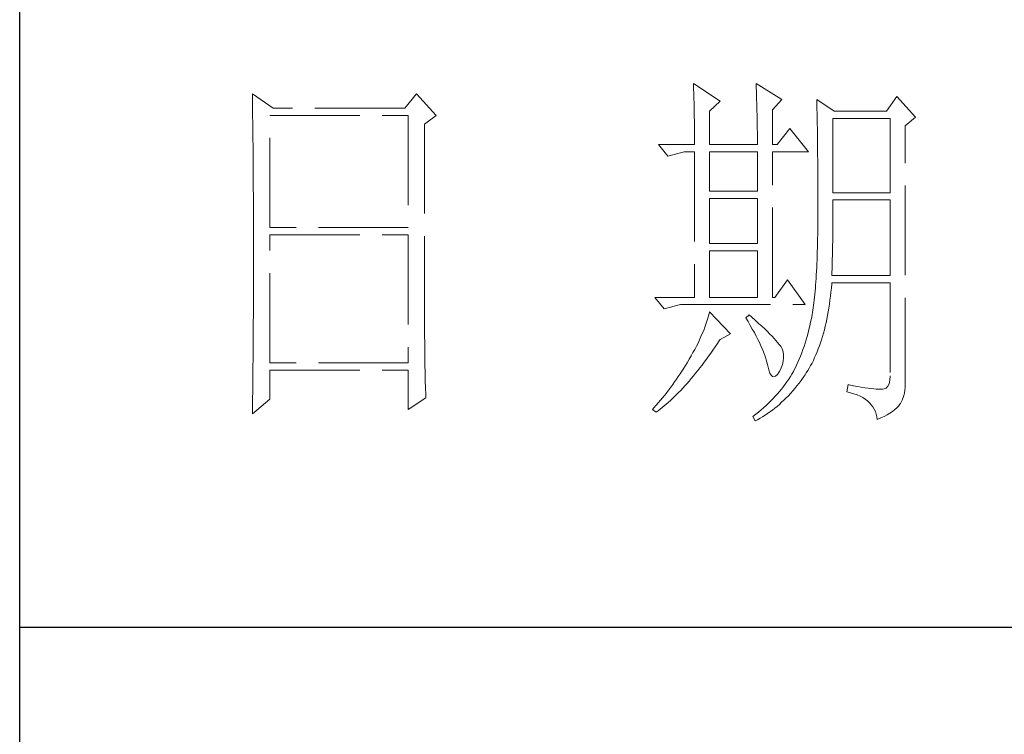
# Model space of a CAD drawing. Units: millimetres. Extents: x 15027 to 20402, y -15836 to 3543.
# Drawn here: x 19849 to 20027, y -8649 to -8520 of the extents above; entities that cross this region are included whole.
import ezdxf

# ---------------------------------------------------------------- set-up
doc = ezdxf.new("R2010")
doc.units = ezdxf.units.MM
doc.linetypes.add('ACAD_ISO02W100', pattern=[15, 12, -3])
doc.layers.add('轮廓线', color=251, linetype='ACAD_ISO02W100', lineweight=25)

# ---------------------------------------------------------------- blocks, each defined once
blk = doc.blocks.new('文字')
at = {"layer": '轮廓线', "color": 7, "lineweight": 0}
for p, q in [((3810.07, 1575.95), (3810.09, 1575.55)), ((3813.65, 1573.61), (3810.07, 1575.95)), ((3810.09, 1575.55), (3810.11, 1575.14)), ((3810.11, 1575.14), (3810.12, 1574.72)), ((3818.47, 1575.95), (3818.48, 1575.4)), ((3821.89, 1573.81), (3818.47, 1575.95)), ((3818.48, 1575.4), (3818.5, 1574.86)), ((3751.15, 1574.58), (3751.16, 1573.52)), ((3753.94, 1572.64), (3751.15, 1574.58)), ((3773.07, 1574.58), (3771.51, 1572.64)), ((3775.71, 1571.67), (3773.07, 1574.58)), ((3810.12, 1574.72), (3810.14, 1574.3)), ((3810.14, 1574.3), (3810.15, 1573.85)), ((3810.15, 1573.85), (3810.16, 1573.4)), ((3818.5, 1574.86), (3818.52, 1574.33)), ((3818.52, 1574.33), (3818.53, 1573.8)), ((3818.53, 1573.8), (3818.55, 1573.29)), ((3820.64, 1572.44), (3821.89, 1573.81)), ((3826.55, 1573.81), (3826.56, 1573.48)), ((3828.88, 1572.25), (3826.55, 1573.81)), ((3837.28, 1574.2), (3835.88, 1572.25)), ((3839.77, 1571.47), (3837.28, 1574.2)), ((3751.16, 1573.52), (3751.17, 1572.99)), ((3751.17, 1572.99), (3751.18, 1571.93)), ((3771.51, 1572.64), (3753.94, 1572.64)), ((3810.16, 1573.4), (3810.17, 1572.94)), ((3810.17, 1572.94), (3810.18, 1572.47)), ((3810.18, 1572.47), (3810.19, 1571.98)), ((3812.25, 1572.25), (3813.65, 1573.61)), ((3818.55, 1573.29), (3818.56, 1572.78)), ((3818.56, 1572.78), (3818.57, 1572.28)), ((3820.64, 1567.78), (3820.64, 1572.44)), ((3826.56, 1573.48), (3826.57, 1573.15)), ((3826.57, 1573.15), (3826.58, 1572.81)), ((3826.58, 1572.81), (3826.59, 1572.45)), ((3826.59, 1572.45), (3826.6, 1572.08)), ((3751.18, 1571.93), (3751.18, 1571.41)), ((3751.18, 1571.41), (3751.19, 1570.89)), ((3753.48, 1556.7), (3753.48, 1571.67)), ((3753.48, 1571.67), (3771.98, 1571.67)), ((3771.98, 1571.67), (3771.98, 1556.7)), ((3774.16, 1570.5), (3775.71, 1571.67)), ((3810.19, 1571.98), (3810.2, 1571.49)), ((3810.2, 1571.49), (3810.21, 1570.99)), ((3812.25, 1567.78), (3812.25, 1572.25)), ((3818.57, 1572.28), (3818.58, 1571.79)), ((3818.58, 1571.79), (3818.59, 1571.31)), ((3818.59, 1571.31), (3818.6, 1570.83)), ((3826.6, 1572.08), (3826.61, 1571.7)), ((3826.61, 1571.7), (3826.61, 1571.32)), ((3826.61, 1571.32), (3826.62, 1570.92)), ((3828.73, 1561.36), (3828.73, 1571.28)), ((3828.73, 1571.28), (3836.35, 1571.28)), ((3835.88, 1572.25), (3828.88, 1572.25)), ((3836.35, 1571.28), (3836.35, 1561.36)), ((3838.37, 1570.31), (3839.77, 1571.47)), ((3751.19, 1570.89), (3751.2, 1570.37)), ((3751.2, 1570.37), (3751.21, 1569.34)), ((3774.16, 1543.56), (3774.16, 1570.5)), ((3810.21, 1570.99), (3810.21, 1570.47)), ((3810.21, 1570.47), (3810.22, 1569.94)), ((3810.22, 1569.94), (3810.22, 1569.4)), ((3818.6, 1570.83), (3818.6, 1570.37)), ((3818.6, 1570.37), (3818.61, 1569.91)), ((3818.61, 1569.91), (3818.62, 1569.46)), ((3822.98, 1569.92), (3821.27, 1567.78)), ((3825.46, 1566.81), (3822.98, 1569.92)), ((3826.62, 1570.92), (3826.63, 1570.51)), ((3826.63, 1570.51), (3826.64, 1570.09)), ((3826.64, 1570.09), (3826.64, 1569.66)), ((3838.37, 1535.31), (3838.37, 1570.31)), ((3751.21, 1569.34), (3751.21, 1568.83)), ((3751.21, 1568.83), (3751.22, 1568.32)), ((3810.22, 1569.4), (3810.23, 1568.85)), ((3810.23, 1568.85), (3810.23, 1568.3)), ((3818.62, 1569.46), (3818.62, 1569.02)), ((3818.62, 1569.02), (3818.62, 1568.58)), ((3818.62, 1568.58), (3818.62, 1567.78)), ((3826.64, 1569.66), (3826.65, 1569.21)), ((3826.65, 1569.21), (3826.66, 1568.76)), ((3826.66, 1568.76), (3826.66, 1568.3)), ((3751.22, 1568.32), (3751.23, 1567.82)), ((3751.23, 1567.82), (3751.23, 1567.31)), ((3751.23, 1567.31), (3751.24, 1566.81)), ((3805.41, 1567.78), (3806.65, 1566.22)), ((3805.41, 1567.78), (3810.23, 1567.78)), ((3810.23, 1568.3), (3810.23, 1567.78)), ((3812.25, 1567.78), (3818.62, 1567.78)), ((3820.64, 1567.78), (3821.27, 1567.78)), ((3826.66, 1568.3), (3826.67, 1567.82)), ((3826.67, 1567.82), (3826.67, 1567.34)), ((3826.67, 1567.34), (3826.68, 1566.84)), ((3751.24, 1566.81), (3751.24, 1566.31)), ((3751.24, 1566.31), (3751.24, 1565.82)), ((3751.24, 1565.82), (3751.25, 1565.32)), ((3806.65, 1566.22), (3808.83, 1566.81)), ((3808.83, 1566.81), (3810.23, 1566.81)), ((3810.23, 1566.81), (3810.23, 1547.36)), ((3812.25, 1561.56), (3812.25, 1566.81)), ((3812.25, 1566.81), (3818.62, 1566.81)), ((3818.62, 1566.81), (3818.62, 1561.56)), ((3820.64, 1547.36), (3820.64, 1566.81)), ((3820.64, 1566.81), (3825.46, 1566.81)), ((3826.68, 1566.84), (3826.68, 1566.33)), ((3826.68, 1566.33), (3826.69, 1565.81)), ((3826.69, 1565.81), (3826.69, 1565.29)), ((3751.25, 1565.32), (3751.25, 1564.83)), ((3751.25, 1564.83), (3751.25, 1564.34)), ((3826.69, 1565.29), (3826.69, 1564.74)), ((3826.69, 1564.74), (3826.7, 1564.2)), ((3751.25, 1564.34), (3751.26, 1563.85)), ((3751.26, 1563.85), (3751.26, 1563.37)), ((3751.26, 1563.37), (3751.27, 1562.89)), ((3826.7, 1564.2), (3826.7, 1563.63)), ((3826.7, 1563.63), (3826.7, 1563.06)), ((3751.27, 1562.89), (3751.27, 1562.41)), ((3751.27, 1562.41), (3751.27, 1561.93)), ((3751.27, 1561.93), (3751.28, 1560.98)), ((3826.7, 1563.06), (3826.7, 1562.48)), ((3826.7, 1562.48), (3826.7, 1561.89)), ((3826.7, 1561.89), (3826.7, 1561.28)), ((3751.28, 1560.98), (3751.28, 1560.51)), ((3751.28, 1560.51), (3751.28, 1560.04)), ((3818.62, 1561.56), (3812.25, 1561.56)), ((3812.25, 1554.56), (3812.25, 1560.59)), ((3812.25, 1560.59), (3818.62, 1560.59)), ((3818.62, 1560.59), (3818.62, 1554.56)), ((3826.7, 1561.28), (3826.71, 1560.67)), ((3826.71, 1560.67), (3826.71, 1558.36)), ((3836.35, 1561.36), (3828.73, 1561.36)), ((3751.28, 1560.04), (3751.29, 1559.58)), ((3751.29, 1559.58), (3751.29, 1559.11)), ((3828.72, 1558.84), (3828.73, 1559.36)), ((3828.73, 1559.36), (3828.73, 1560.39)), ((3828.73, 1560.39), (3836.35, 1560.39)), ((3836.35, 1560.39), (3836.35, 1550.28)), ((3751.29, 1559.11), (3751.29, 1558.65)), ((3751.29, 1558.65), (3751.29, 1558.19)), ((3751.29, 1558.19), (3751.29, 1557.74)), ((3826.71, 1558.36), (3826.7, 1557.7)), ((3828.72, 1558.32), (3828.72, 1558.84)), ((3828.72, 1557.8), (3828.72, 1558.32)), ((3751.29, 1557.74), (3751.29, 1557.28)), ((3751.29, 1557.28), (3751.3, 1556.83)), ((3751.3, 1556.83), (3751.3, 1555.93)), ((3771.98, 1556.7), (3753.48, 1556.7)), ((3826.7, 1557.05), (3826.69, 1556.42)), ((3826.7, 1557.7), (3826.7, 1557.05)), ((3828.71, 1556.78), (3828.72, 1557.29)), ((3828.71, 1556.29), (3828.71, 1556.78)), ((3828.72, 1557.29), (3828.72, 1557.8)), ((3751.3, 1555.93), (3751.3, 1555.49)), ((3751.3, 1555.49), (3751.3, 1550.98)), ((3753.48, 1538.62), (3753.48, 1555.72)), ((3753.48, 1555.72), (3771.98, 1555.72)), ((3771.98, 1555.72), (3771.98, 1538.62)), ((3826.69, 1555.8), (3826.67, 1555.19)), ((3826.69, 1556.42), (3826.69, 1555.8)), ((3828.69, 1555.3), (3828.7, 1555.79)), ((3828.69, 1554.82), (3828.69, 1555.3)), ((3828.7, 1555.79), (3828.71, 1556.29)), ((3818.62, 1554.56), (3812.25, 1554.56)), ((3826.65, 1554.02), (3826.63, 1553.46)), ((3826.66, 1554.6), (3826.65, 1554.02)), ((3826.67, 1555.19), (3826.66, 1554.6)), ((3828.67, 1553.87), (3828.68, 1554.34)), ((3828.68, 1554.34), (3828.69, 1554.82)), ((3812.25, 1547.36), (3812.25, 1553.59)), ((3812.25, 1553.59), (3818.62, 1553.59)), ((3818.62, 1553.59), (3818.62, 1547.36)), ((3826.62, 1552.91), (3826.6, 1552.37)), ((3826.63, 1553.46), (3826.62, 1552.91)), ((3828.64, 1552.48), (3828.65, 1552.94)), ((3828.65, 1552.94), (3828.66, 1553.4)), ((3828.66, 1553.4), (3828.67, 1553.87)), ((3826.55, 1551.34), (3826.53, 1550.85)), ((3826.58, 1551.85), (3826.55, 1551.34)), ((3826.6, 1552.37), (3826.58, 1551.85)), ((3828.6, 1551.15), (3828.61, 1551.59)), ((3828.61, 1551.59), (3828.63, 1552.03)), ((3828.63, 1552.03), (3828.64, 1552.48)), ((3751.3, 1550.98), (3751.3, 1550.52)), ((3751.3, 1550.52), (3751.3, 1549.62)), ((3826.5, 1550.37), (3826.47, 1549.9)), ((3826.53, 1550.85), (3826.5, 1550.37)), ((3828.57, 1550.28), (3828.59, 1550.71)), ((3836.35, 1550.28), (3828.57, 1550.28)), ((3828.59, 1550.71), (3828.6, 1551.15)), ((3751.3, 1549.62), (3751.29, 1549.16)), ((3751.29, 1549.16), (3751.29, 1548.71)), ((3751.29, 1548.71), (3751.29, 1548.24)), ((3822.66, 1549.7), (3820.96, 1547.36)), ((3825, 1546.39), (3822.66, 1549.7)), ((3826.41, 1549.01), (3826.38, 1548.58)), ((3826.44, 1549.45), (3826.41, 1549.01)), ((3826.47, 1549.9), (3826.44, 1549.45)), ((3828.51, 1548.61), (3828.56, 1549.18)), ((3828.56, 1549.18), (3828.57, 1549.31)), ((3828.57, 1549.31), (3836.35, 1549.31)), ((3836.35, 1549.31), (3836.35, 1536.87)), ((3751.29, 1548.24), (3751.29, 1547.78)), ((3751.29, 1547.78), (3751.29, 1546.85)), ((3804.94, 1547.36), (3806.19, 1545.81)), ((3804.94, 1547.36), (3810.23, 1547.36)), ((3812.25, 1547.36), (3818.62, 1547.36)), ((3820.64, 1547.36), (3820.96, 1547.36)), ((3826.27, 1547.38), (3826.22, 1547.01)), ((3826.3, 1547.77), (3826.27, 1547.38)), ((3826.34, 1548.17), (3826.3, 1547.77)), ((3826.38, 1548.58), (3826.34, 1548.17)), ((3828.33, 1546.98), (3828.4, 1547.51)), ((3828.4, 1547.51), (3828.46, 1548.06)), ((3828.46, 1548.06), (3828.51, 1548.61)), ((3751.29, 1546.38), (3751.28, 1545.91)), ((3751.29, 1546.85), (3751.29, 1546.38)), ((3806.19, 1545.81), (3808.36, 1546.39)), ((3808.36, 1546.39), (3825, 1546.39)), ((3826.14, 1546.31), (3826.09, 1545.98)), ((3826.18, 1546.65), (3826.14, 1546.31)), ((3826.22, 1547.01), (3826.18, 1546.65)), ((3828.18, 1545.93), (3828.25, 1546.45)), ((3828.25, 1546.45), (3828.33, 1546.98)), ((3751.28, 1544.97), (3751.27, 1544.01)), ((3751.28, 1545.91), (3751.28, 1544.97)), ((3812.14, 1545.01), (3812.02, 1544.6)), ((3812.25, 1545.42), (3812.14, 1545.01)), ((3815.05, 1542.5), (3812.25, 1545.42)), ((3817.53, 1545.03), (3817.07, 1544.64)), ((3817.88, 1544.73), (3817.53, 1545.03)), ((3818.35, 1544.3), (3817.88, 1544.73)), ((3825.93, 1545.03), (3825.84, 1544.53)), ((3825.94, 1545.07), (3825.93, 1545.03)), ((3825.99, 1545.36), (3825.94, 1545.07)), ((3826.04, 1545.66), (3825.99, 1545.36)), ((3826.09, 1545.98), (3826.04, 1545.66)), ((3827.9, 1544.44), (3828, 1544.93)), ((3828, 1544.93), (3828.09, 1545.42)), ((3828.09, 1545.42), (3828.18, 1545.93)), ((3751.27, 1543.53), (3751.26, 1542.57)), ((3751.27, 1544.01), (3751.27, 1543.53)), ((3774.16, 1543.03), (3774.16, 1543.56)), ((3811.76, 1543.78), (3811.61, 1543.36)), ((3811.89, 1544.19), (3811.76, 1543.78)), ((3812.02, 1544.6), (3811.89, 1544.19)), ((3817.07, 1544.64), (3817.38, 1544.12)), ((3817.38, 1544.12), (3817.68, 1543.62)), ((3817.68, 1543.62), (3817.95, 1543.13)), ((3818.79, 1543.89), (3818.35, 1544.3)), ((3819.21, 1543.51), (3818.79, 1543.89)), ((3819.6, 1543.14), (3819.21, 1543.51)), ((3825.63, 1543.56), (3825.52, 1543.08)), ((3825.74, 1544.04), (3825.63, 1543.56)), ((3825.84, 1544.53), (3825.74, 1544.04)), ((3827.58, 1543.03), (3827.69, 1543.49)), ((3827.69, 1543.49), (3827.8, 1543.96)), ((3827.8, 1543.96), (3827.9, 1544.44)), ((3751.26, 1542.08), (3751.25, 1541.59)), ((3751.26, 1542.57), (3751.26, 1542.08)), ((3774.16, 1542.52), (3774.16, 1543.03)), ((3774.16, 1542.01), (3774.16, 1542.52)), ((3811.09, 1542.11), (3810.9, 1541.69)), ((3811.27, 1542.53), (3811.09, 1542.11)), ((3811.45, 1542.95), (3811.27, 1542.53)), ((3811.61, 1543.36), (3811.45, 1542.95)), ((3813.65, 1541.72), (3815.05, 1542.5)), ((3817.95, 1543.13), (3818.22, 1542.65)), ((3818.22, 1542.65), (3818.46, 1542.19)), ((3818.46, 1542.19), (3818.69, 1541.74)), ((3819.96, 1542.79), (3819.6, 1543.14)), ((3820.29, 1542.46), (3819.96, 1542.79)), ((3820.59, 1542.16), (3820.29, 1542.46)), ((3820.86, 1541.87), (3820.59, 1542.16)), ((3825.27, 1542.15), (3825.14, 1541.7)), ((3825.4, 1542.62), (3825.27, 1542.15)), ((3825.52, 1543.08), (3825.4, 1542.62)), ((3827.2, 1541.7), (3827.33, 1542.13)), ((3827.33, 1542.13), (3827.45, 1542.58)), ((3827.45, 1542.58), (3827.58, 1543.03)), ((3751.25, 1541.1), (3751.24, 1540.12)), ((3751.25, 1541.59), (3751.25, 1541.1)), ((3774.17, 1541.5), (3774.16, 1542.01)), ((3774.17, 1540.99), (3774.17, 1541.5)), ((3774.18, 1540.49), (3774.17, 1540.99)), ((3810.48, 1540.84), (3810.26, 1540.41)), ((3810.7, 1541.26), (3810.48, 1540.84)), ((3810.9, 1541.69), (3810.7, 1541.26)), ((3812.69, 1540.32), (3812.99, 1540.75)), ((3812.99, 1540.75), (3813.29, 1541.19)), ((3813.29, 1541.19), (3813.58, 1541.63)), ((3813.58, 1541.63), (3813.65, 1541.72)), ((3818.69, 1541.74), (3818.9, 1541.31)), ((3818.9, 1541.31), (3819.1, 1540.89)), ((3819.1, 1540.89), (3819.27, 1540.49)), ((3821.1, 1541.6), (3820.86, 1541.87)), ((3821.32, 1541.35), (3821.1, 1541.6)), ((3821.5, 1541.12), (3821.32, 1541.35)), ((3821.66, 1540.92), (3821.5, 1541.12)), ((3821.79, 1540.73), (3821.66, 1540.92)), ((3824.86, 1540.8), (3824.7, 1540.37)), ((3825, 1541.25), (3824.86, 1540.8)), ((3825.14, 1541.7), (3825, 1541.25)), ((3826.76, 1540.46), (3826.91, 1540.87)), ((3826.91, 1540.87), (3827.06, 1541.28)), ((3827.06, 1541.28), (3827.2, 1541.7)), ((3751.24, 1539.62), (3751.23, 1539.12)), ((3751.24, 1540.12), (3751.24, 1539.62)), ((3774.18, 1540), (3774.18, 1540.49)), ((3774.19, 1539.51), (3774.18, 1540)), ((3774.19, 1539.02), (3774.19, 1539.51)), ((3809.78, 1539.55), (3809.52, 1539.12)), ((3810.02, 1539.98), (3809.78, 1539.55)), ((3810.26, 1540.41), (3810.02, 1539.98)), ((3811.82, 1539.09), (3812.11, 1539.49)), ((3812.11, 1539.49), (3812.4, 1539.9)), ((3812.4, 1539.9), (3812.69, 1540.32)), ((3819.27, 1540.49), (3819.44, 1540.1)), ((3819.44, 1540.1), (3819.58, 1539.73)), ((3819.58, 1539.73), (3819.71, 1539.37)), ((3821.89, 1540.56), (3821.79, 1540.73)), ((3821.92, 1540.47), (3821.89, 1540.56)), ((3822.05, 1540.09), (3821.92, 1540.47)), ((3822.12, 1539.68), (3822.05, 1540.09)), ((3822.13, 1539.26), (3822.12, 1539.68)), ((3824.38, 1539.52), (3824.21, 1539.1)), ((3824.55, 1539.94), (3824.38, 1539.52)), ((3824.7, 1540.37), (3824.55, 1539.94)), ((3826.28, 1539.31), (3826.45, 1539.68)), ((3826.45, 1539.68), (3826.61, 1540.07)), ((3826.61, 1540.07), (3826.76, 1540.46)), ((3751.23, 1539.12), (3751.22, 1538.12)), ((3751.22, 1538.12), (3751.22, 1537.62)), ((3771.98, 1538.62), (3753.48, 1538.62)), ((3774.2, 1538.54), (3774.19, 1539.02)), ((3774.21, 1538.06), (3774.2, 1538.54)), ((3809.01, 1538.25), (3808.78, 1537.88)), ((3809.23, 1538.63), (3809.01, 1538.25)), ((3809.45, 1539), (3809.23, 1538.63)), ((3809.52, 1539.12), (3809.45, 1539)), ((3810.94, 1537.94), (3811.23, 1538.31)), ((3811.23, 1538.31), (3811.52, 1538.7)), ((3811.52, 1538.7), (3811.82, 1539.09)), ((3819.71, 1539.37), (3819.82, 1539.02)), ((3819.82, 1539.02), (3819.91, 1538.69)), ((3819.91, 1538.69), (3819.99, 1538.38)), ((3819.99, 1538.38), (3820.02, 1538.23)), ((3820.02, 1538.23), (3820.15, 1537.66)), ((3821.81, 1537.93), (3821.97, 1538.39)), ((3821.97, 1538.39), (3822.08, 1538.83)), ((3822.08, 1538.83), (3822.13, 1539.26)), ((3823.85, 1538.29), (3823.67, 1537.89)), ((3824.04, 1538.69), (3823.85, 1538.29)), ((3824.21, 1539.1), (3824.04, 1538.69)), ((3825.55, 1537.9), (3825.74, 1538.24)), ((3825.74, 1538.24), (3825.93, 1538.58)), ((3825.93, 1538.58), (3826.11, 1538.94)), ((3826.11, 1538.94), (3826.28, 1539.31)), ((3751.22, 1537.62), (3751.2, 1536.6)), ((3753.48, 1533.75), (3753.48, 1537.64)), ((3753.48, 1537.64), (3771.98, 1537.64)), ((3771.98, 1537.64), (3771.98, 1532.39)), ((3774.22, 1537.59), (3774.21, 1538.06)), ((3774.23, 1537.12), (3774.22, 1537.59)), ((3774.24, 1536.65), (3774.23, 1537.12)), ((3808.31, 1537.15), (3808.06, 1536.78)), ((3808.54, 1537.51), (3808.31, 1537.15)), ((3808.78, 1537.88), (3808.54, 1537.51)), ((3809.79, 1536.52), (3810.08, 1536.86)), ((3810.08, 1536.86), (3810.37, 1537.21)), ((3810.37, 1537.21), (3810.65, 1537.57)), ((3810.65, 1537.57), (3810.94, 1537.94)), ((3820.15, 1537.66), (3820.29, 1537.24)), ((3820.29, 1537.24), (3820.45, 1536.94)), ((3820.45, 1536.94), (3820.64, 1536.77)), ((3820.84, 1536.73), (3821.06, 1536.83)), ((3821.06, 1536.83), (3821.3, 1537.06)), ((3821.3, 1537.06), (3821.55, 1537.41)), ((3821.55, 1537.41), (3821.58, 1537.45)), ((3821.58, 1537.45), (3821.81, 1537.93)), ((3823.24, 1537.1), (3823.03, 1536.76)), ((3823.44, 1537.45), (3823.24, 1537.1)), ((3823.47, 1537.5), (3823.44, 1537.45)), ((3823.67, 1537.89), (3823.47, 1537.5)), ((3824.73, 1536.63), (3825, 1537.02)), ((3825, 1537.02), (3825.15, 1537.25)), ((3825.15, 1537.25), (3825.36, 1537.57)), ((3825.36, 1537.57), (3825.55, 1537.9)), ((3836.35, 1536.87), (3836.31, 1536.28)), ((3751.2, 1536.09), (3751.19, 1535.58)), ((3751.19, 1535.58), (3751.19, 1535.07)), ((3751.2, 1536.6), (3751.2, 1536.09)), ((3774.25, 1536.19), (3774.24, 1536.65)), ((3774.27, 1535.28), (3774.25, 1536.19)), ((3807.31, 1535.7), (3807.05, 1535.35)), ((3807.57, 1536.06), (3807.31, 1535.7)), ((3807.82, 1536.42), (3807.57, 1536.06)), ((3808.06, 1536.78), (3807.82, 1536.42)), ((3808.66, 1535.23), (3808.94, 1535.54)), ((3808.94, 1535.54), (3809.23, 1535.86)), ((3809.23, 1535.86), (3809.51, 1536.18)), ((3809.51, 1536.18), (3809.79, 1536.52)), ((3820.64, 1536.77), (3820.84, 1536.73)), ((3822.35, 1535.75), (3822.1, 1535.43)), ((3822.58, 1536.09), (3822.35, 1535.75)), ((3822.81, 1536.42), (3822.58, 1536.09)), ((3823.03, 1536.76), (3822.81, 1536.42)), ((3823.63, 1535.19), (3823.91, 1535.54)), ((3823.91, 1535.54), (3824.19, 1535.89)), ((3824.19, 1535.89), (3824.46, 1536.26)), ((3824.46, 1536.26), (3824.73, 1536.63)), ((3830.75, 1535.7), (3830.59, 1534.73)), ((3830.87, 1535.67), (3830.75, 1535.7)), ((3831.46, 1535.55), (3830.87, 1535.67)), ((3832.01, 1535.45), (3831.46, 1535.55)), ((3836.22, 1535.82), (3836.07, 1535.47)), ((3836.31, 1536.28), (3836.22, 1535.82)), ((3751.19, 1535.07), (3751.17, 1533.52)), ((3774.3, 1534.39), (3774.27, 1535.28)), ((3774.31, 1533.95), (3774.3, 1534.39)), ((3806.24, 1534.3), (3805.96, 1533.95)), ((3806.52, 1534.64), (3806.24, 1534.3)), ((3806.78, 1535), (3806.52, 1534.64)), ((3807.05, 1535.35), (3806.78, 1535)), ((3807.55, 1534.09), (3807.82, 1534.36)), ((3807.82, 1534.36), (3808.1, 1534.64)), ((3808.1, 1534.64), (3808.38, 1534.93)), ((3808.38, 1534.93), (3808.66, 1535.23)), ((3821.3, 1534.46), (3821.02, 1534.14)), ((3821.58, 1534.78), (3821.3, 1534.46)), ((3821.84, 1535.1), (3821.58, 1534.78)), ((3822.1, 1535.43), (3821.84, 1535.1)), ((3822.48, 1533.91), (3822.77, 1534.21)), ((3822.77, 1534.21), (3823.06, 1534.53)), ((3823.06, 1534.53), (3823.35, 1534.86)), ((3823.35, 1534.86), (3823.63, 1535.19)), ((3830.59, 1534.73), (3831.08, 1534.61)), ((3831.08, 1534.61), (3831.53, 1534.48)), ((3831.53, 1534.48), (3831.96, 1534.32)), ((3831.96, 1534.32), (3832.35, 1534.16)), ((3832.51, 1535.36), (3832.01, 1535.45)), ((3832.99, 1535.28), (3832.51, 1535.36)), ((3833.42, 1535.21), (3832.99, 1535.28)), ((3833.82, 1535.16), (3833.42, 1535.21)), ((3834.18, 1535.12), (3833.82, 1535.16)), ((3834.5, 1535.09), (3834.18, 1535.12)), ((3834.79, 1535.08), (3834.5, 1535.09)), ((3835.03, 1535.08), (3834.79, 1535.08)), ((3835.24, 1535.09), (3835.03, 1535.08)), ((3835.41, 1535.11), (3835.24, 1535.09)), ((3835.57, 1535.13), (3835.41, 1535.11)), ((3835.85, 1535.24), (3835.57, 1535.13)), ((3836.07, 1535.47), (3835.85, 1535.24)), ((3838.15, 1534.1), (3838.28, 1534.54)), ((3838.28, 1534.54), (3838.35, 1534.96)), ((3838.35, 1534.96), (3838.37, 1535.31)), ((3751.15, 1531.81), (3753.48, 1533.75)), ((3751.17, 1533.52), (3751.16, 1532.47)), ((3771.98, 1532.39), (3774.31, 1533.95)), ((3805.1, 1532.93), (3804.81, 1532.59)), ((3805.39, 1533.26), (3805.1, 1532.93)), ((3805.68, 1533.61), (3805.39, 1533.26)), ((3805.96, 1533.95), (3805.68, 1533.61)), ((3806.18, 1532.84), (3806.45, 1533.08)), ((3806.45, 1533.08), (3806.72, 1533.31)), ((3806.72, 1533.31), (3807, 1533.56)), ((3807, 1533.56), (3807.27, 1533.82)), ((3807.27, 1533.82), (3807.55, 1534.09)), ((3819.78, 1532.91), (3819.45, 1532.61)), ((3820.11, 1533.21), (3819.78, 1532.91)), ((3820.42, 1533.52), (3820.11, 1533.21)), ((3820.72, 1533.83), (3820.42, 1533.52)), ((3821.02, 1534.14), (3820.72, 1533.83)), ((3821.26, 1532.79), (3821.57, 1533.05)), ((3821.57, 1533.05), (3821.87, 1533.33)), ((3821.87, 1533.33), (3822.18, 1533.62)), ((3822.18, 1533.62), (3822.48, 1533.91)), ((3832.35, 1534.16), (3832.71, 1533.96)), ((3832.71, 1533.96), (3833.04, 1533.75)), ((3833.04, 1533.75), (3833.34, 1533.52)), ((3833.34, 1533.52), (3833.61, 1533.27)), ((3833.61, 1533.27), (3833.85, 1533.01)), ((3833.85, 1533.01), (3834.06, 1532.72)), ((3837.48, 1532.83), (3837.68, 1533.07)), ((3837.68, 1533.07), (3837.74, 1533.17)), ((3837.74, 1533.17), (3837.98, 1533.64)), ((3837.98, 1533.64), (3838.15, 1534.1)), ((3751.16, 1532.47), (3751.15, 1531.94)), ((3751.15, 1531.94), (3751.15, 1531.81)), ((3804.81, 1532.59), (3804.63, 1532.39)), ((3804.63, 1532.39), (3805.1, 1532)), ((3805.1, 1532), (3805.36, 1532.2)), ((3805.36, 1532.2), (3805.63, 1532.4)), ((3805.63, 1532.4), (3805.9, 1532.62)), ((3805.9, 1532.62), (3806.18, 1532.84)), ((3818.4, 1531.73), (3818.03, 1531.44)), ((3818.76, 1532.02), (3818.4, 1531.73)), ((3819.11, 1532.31), (3818.76, 1532.02)), ((3819.45, 1532.61), (3819.11, 1532.31)), ((3819.33, 1531.4), (3819.66, 1531.61)), ((3819.66, 1531.61), (3819.99, 1531.82)), ((3819.99, 1531.82), (3820.31, 1532.05)), ((3820.31, 1532.05), (3820.63, 1532.28)), ((3820.63, 1532.28), (3820.95, 1532.53)), ((3820.95, 1532.53), (3821.26, 1532.79)), ((3834.06, 1532.72), (3834.24, 1532.41)), ((3834.24, 1532.41), (3834.39, 1532.09)), ((3834.39, 1532.09), (3834.5, 1531.74)), ((3834.5, 1531.74), (3834.59, 1531.38)), ((3835.56, 1531.45), (3835.97, 1531.67)), ((3835.97, 1531.67), (3836.34, 1531.89)), ((3836.34, 1531.89), (3836.68, 1532.12)), ((3836.68, 1532.12), (3836.98, 1532.35)), ((3836.98, 1532.35), (3837.25, 1532.59)), ((3837.25, 1532.59), (3837.48, 1532.83)), ((3818.03, 1531.44), (3818, 1531.42)), ((3818, 1531.42), (3818.31, 1530.84)), ((3818.31, 1530.84), (3818.65, 1531.01)), ((3818.65, 1531.01), (3818.99, 1531.2)), ((3818.99, 1531.2), (3819.33, 1531.4)), ((3834.59, 1531.38), (3834.64, 1531.03)), ((3834.64, 1531.03), (3835.12, 1531.24)), ((3835.12, 1531.24), (3835.56, 1531.45))]:
    blk.add_line(p, q, dxfattribs=at)

msp = doc.modelspace()

# ---------------------------------------------------------------- linework, layer by layer
for p, q in [((19849.03, -10618.07), (19849.03, -6825.95)), ((19849.03, -8629.88), (20321.29, -8629.88))]:
    msp.add_line(p, q)

# ---------------------------------------------------------------- block references
at = {"layer": '轮廓线', "color": 0, "linetype": 'ByBlock', "lineweight": 13, "xscale": 1.349509333921316, "yscale": 1.349509333921316, "zscale": 1.349509333921316}
msp.add_blockref('文字', (14828.79, -10658.55), dxfattribs=at)

doc.saveas('drawing.dxf')
